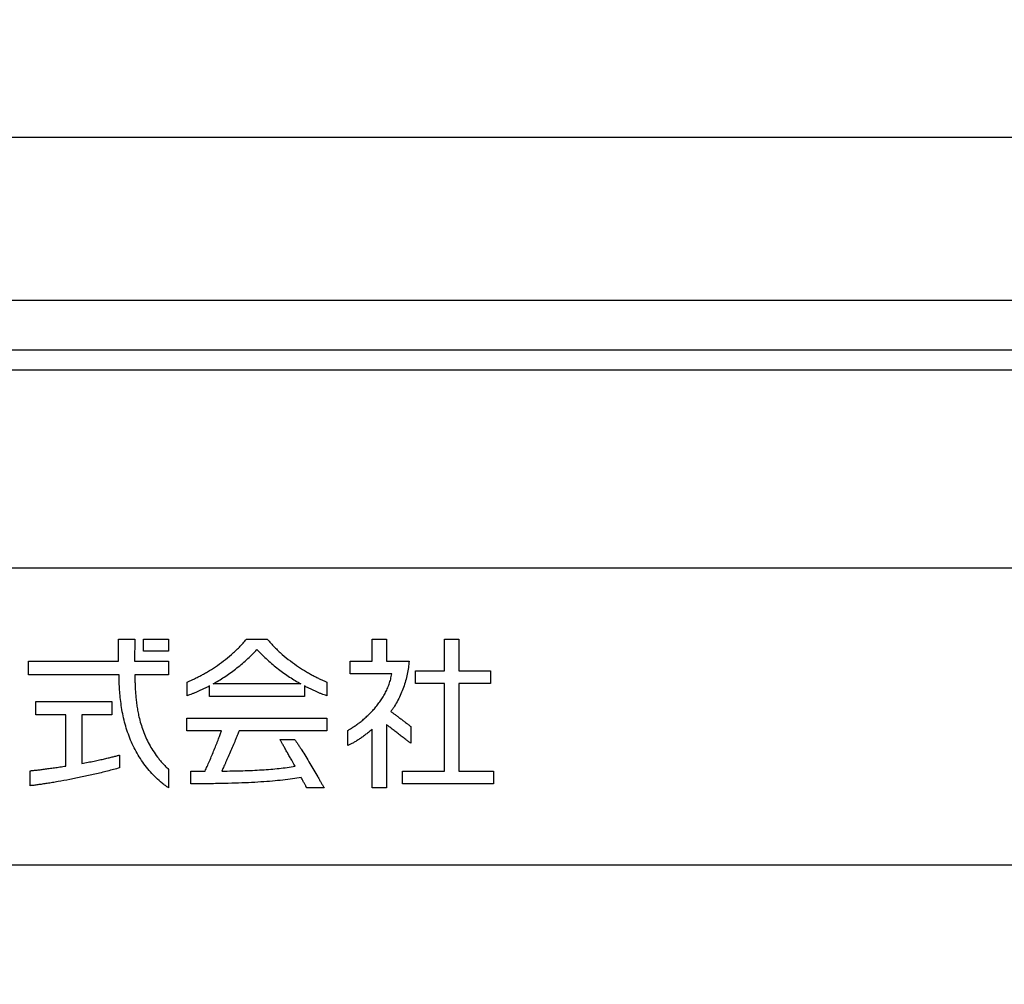
# Model space of a CAD drawing. Extents: x 384 to 8561, y 411 to 6259.
# Drawn here: x 7728 to 7738, y 1439 to 1449 of the extents above; entities that cross this region are included whole.
import ezdxf

# ---------------------------------------------------------------- set-up
doc = ezdxf.new("R2010")
doc.units = 0
doc.header["$LTSCALE"] = 8
doc.header["$MEASUREMENT"] = 0
doc.layers.get('0').update_dxf_attribs({"linetype": 'CONTINUOUS'})
doc.layers.get('DEFPOINTS').update_dxf_attribs({"linetype": 'CONTINUOUS'})
doc.layers.add('_0-4_SUGATA', color=7, linetype='CONTINUOUS')
doc.styles.add('KEIKI_DIM_TEXT', font='txt')
doc.styles.get("Standard").update_dxf_attribs({"font": 'txt', "bigfont": 'bigfont.shx'})
doc.dimstyles.new('コピー版_DEFAULT_KEIKI', dxfattribs={"dimscale": 2, "dimtxt": 3.5, "dimasz": 2, "dimexe": 1, "dimexo": 2, "dimgap": 0.2, "dimtad": 1, "dimdec": 3, "dimrnd": 1e-08, "dimdsep": 46, "dimtxsty": 'KEIKI_DIM_TEXT', "dimblk": 'OPEN-2', "dimcen": 0.09, "dimdle": 5, "dimclrd": 256, "dimclre": 256, "dimclrt": 256, "dimazin": 0, "dimtfac": 0.628571, "dimtdec": 3, "dimtmove": 0, "dimatfit": 3, "dimldrblk": 'OPEN-2', "dimfxl": 1, "dimtolj": 1, "dimarcsym": 0})

# ---------------------------------------------------------------- blocks, each defined once
blk = doc.blocks.new('OPEN-2')
at = {"color": 0}
for p, q in [((0, 0), (-1, 0.375)), ((-1, 0), (0, 0)), ((-1, -0.375), (0, 0))]:
    blk.add_line(p, q, dxfattribs=at)
blk = doc.blocks.new('*D17')
at = {"layer": '_0-4_SUGATA', "transparency": 16777216}
for p, q in [((7745.2506, 1482.709), (7612.5557, 1482.709)), ((7614.5557, 1478.709), (7614.5557, 1274.2944)), ((7674.7557, 1270.2944), (7612.5557, 1270.2944))]:
    blk.add_line(p, q, dxfattribs=at)
at = {"layer": 'DEFPOINTS', "color": 0, "transparency": 16777216}
for p in [(7749.2506, 1482.709), (7614.5557, 1270.2944), (7678.7557, 1270.2944)]:
    blk.add_point(p, dxfattribs=at)
at = {"layer": '_0-4_SUGATA', "transparency": 16777216, "xscale": 4, "yscale": 4, "zscale": 4}
for p, rotation in [((7614.5557, 1482.709), 90), ((7614.5557, 1270.2944), 270)]:
    blk.add_blockref('OPEN-2', p, dxfattribs=dict(at, rotation=rotation))
at = {"layer": '_0-4_SUGATA', "linetype": 'ByBlock', "transparency": 16777216, "insert": (7599.9557, 1376.5017), "char_height": 26, "attachment_point": 5, "rotation": 90}
blk.add_mtext('\\A1;212.4', dxfattribs=at)
blk = doc.blocks.new('*D18')
at = {"layer": '_0-4_SUGATA', "transparency": 16777216}
for p, q in [((7675.7506, 1404.009), (7675.7506, 1504.5317)), ((7828.7506, 1404.009), (7828.7506, 1504.5317)), ((7679.7506, 1502.5317), (7824.7506, 1502.5317))]:
    blk.add_line(p, q, dxfattribs=at)
at = {"layer": 'DEFPOINTS', "color": 0, "transparency": 16777216}
for p in [(7828.7506, 1502.5317), (7675.7506, 1400.009), (7828.7506, 1400.009)]:
    blk.add_point(p, dxfattribs=at)
at = {"layer": '_0-4_SUGATA', "transparency": 16777216, "xscale": 4, "yscale": 4, "zscale": 4, "rotation": 180}
blk.add_blockref('OPEN-2', (7675.7506, 1502.5317), dxfattribs=at)
at = {"layer": '_0-4_SUGATA', "transparency": 16777216, "xscale": 4, "yscale": 4, "zscale": 4}
blk.add_blockref('OPEN-2', (7828.7506, 1502.5317), dxfattribs=at)
at = {"layer": '_0-4_SUGATA', "linetype": 'ByBlock', "transparency": 16777216, "insert": (7752.2506, 1517.5317), "char_height": 28, "attachment_point": 5}
blk.add_mtext('\\A1; 153', dxfattribs=at)
blk = doc.blocks.new('*D20')
at = {"layer": '_0-4_SUGATA', "transparency": 16777216}
for p, q in [((7745.5006, 1474.709), (7660.9153, 1474.709)), ((7662.9153, 1470.709), (7662.9153, 1296.709)), ((7683.2503, 1292.709), (7660.9153, 1292.709))]:
    blk.add_line(p, q, dxfattribs=at)
at = {"layer": 'DEFPOINTS', "color": 0, "transparency": 16777216}
for p in [(7749.5006, 1474.709), (7662.9153, 1292.709), (7687.2503, 1292.709)]:
    blk.add_point(p, dxfattribs=at)
at = {"layer": '_0-4_SUGATA', "transparency": 16777216, "xscale": 4, "yscale": 4, "zscale": 4}
for p, rotation in [((7662.9153, 1474.709), 90), ((7662.9153, 1292.709), 270)]:
    blk.add_blockref('OPEN-2', p, dxfattribs=dict(at, rotation=rotation))
at = {"layer": '_0-4_SUGATA', "linetype": 'ByBlock', "transparency": 16777216, "insert": (7647.9153, 1383.709), "char_height": 28, "attachment_point": 5, "rotation": 90}
blk.add_mtext('\\A1; 182', dxfattribs=at)

msp = doc.modelspace()

# ---------------------------------------------------------------- linework, layer by layer
at = {"layer": '_0-4_SUGATA', "color": 4}
for p, q in [((7698.0304, 1447.3571), (7797.1006, 1447.3571)), ((7774.9006, 1445.709), (7698.5006, 1445.709)), ((7698.5006, 1445.209), (7774.9006, 1445.209)), ((7698.7006, 1445.009), (7774.7006, 1445.009)), ((7707.2006, 1443.009), (7773.2006, 1443.009)), ((7729.41, 1442.0676), (7729.4092, 1442.2905)), ((7729.4092, 1442.2905), (7729.5741, 1442.2905)), ((7729.5741, 1442.2905), (7729.5719, 1442.0676)), ((7729.663, 1442.1685), (7729.663, 1442.2905)), ((7729.663, 1442.2905), (7729.9151, 1442.2905)), ((7729.9151, 1442.2905), (7729.9151, 1442.1685)), ((7730.7009, 1442.2908), (7730.9107, 1442.2908)), ((7731.9695, 1442.2905), (7732.1137, 1442.2905)), ((7731.9695, 1442.0669), (7731.9695, 1442.2905)), ((7732.1137, 1442.2905), (7732.1137, 1442.0669)), ((7732.6977, 1442.2905), (7732.842, 1442.2905)), ((7732.6977, 1441.9693), (7732.6977, 1442.2905)), ((7732.842, 1442.2905), (7732.842, 1441.9693)), ((7729.9151, 1442.1685), (7729.663, 1442.1685)), ((7728.5027, 1441.9301), (7728.5027, 1442.0676)), ((7728.5027, 1442.0676), (7729.41, 1442.0676)), ((7729.5719, 1442.0676), (7729.9151, 1442.0676)), ((7729.9151, 1442.0676), (7729.9151, 1441.9301)), ((7731.7478, 1441.9396), (7731.7478, 1442.0669)), ((7731.7478, 1442.0669), (7731.9695, 1442.0669)), ((7732.1137, 1442.0669), (7732.3413, 1442.0669)), ((7729.4148, 1441.9301), (7728.5027, 1441.9301)), ((7729.9151, 1441.9301), (7729.5741, 1441.9301)), ((7732.1669, 1441.9396), (7731.7478, 1441.9396)), ((7732.4056, 1441.8422), (7732.4056, 1441.9693)), ((7732.4056, 1441.9693), (7732.6977, 1441.9693)), ((7732.842, 1441.9693), (7733.1624, 1441.9693)), ((7733.1624, 1441.9693), (7733.1624, 1441.8422)), ((7730.101, 1441.7187), (7730.101, 1441.8565)), ((7730.3278, 1441.7107), (7730.3278, 1441.8179)), ((7731.2489, 1441.8386), (7730.3641, 1441.8386)), ((7731.2848, 1441.8179), (7731.2848, 1441.7107)), ((7731.5118, 1441.8565), (7731.5118, 1441.7187)), ((7732.6977, 1441.8422), (7732.4056, 1441.8422)), ((7732.6977, 1440.958), (7732.6977, 1441.8422)), ((7733.1624, 1441.8422), (7732.842, 1441.8422)), ((7732.842, 1441.8422), (7732.842, 1440.958)), ((7731.2848, 1441.7107), (7730.3278, 1441.7107)), ((7728.5761, 1441.525), (7728.5761, 1441.6608)), ((7728.5761, 1441.6608), (7729.342, 1441.6608)), ((7729.342, 1441.6608), (7729.342, 1441.525)), ((7728.879, 1441.525), (7728.5761, 1441.525)), ((7728.879, 1441.0096), (7728.879, 1441.525)), ((7729.0386, 1441.525), (7729.0386, 1441.0358)), ((7729.342, 1441.525), (7729.0386, 1441.525)), ((7730.1005, 1441.3647), (7730.1005, 1441.4938)), ((7730.1005, 1441.4938), (7731.5123, 1441.4938)), ((7731.5123, 1441.4938), (7731.5123, 1441.3657)), ((7732.1137, 1441.4276), (7732.1137, 1440.7884)), ((7732.3583, 1441.4094), (7732.3583, 1441.2393)), ((7730.4487, 1441.3647), (7730.1005, 1441.3647)), ((7731.5123, 1441.3657), (7730.6254, 1441.3657)), ((7731.7221, 1441.2165), (7731.7221, 1441.3688)), ((7731.9695, 1440.7884), (7731.9695, 1441.3809)), ((7731.0379, 1441.2779), (7731.1883, 1441.2779)), ((7729.4206, 1441.1196), (7729.4206, 1440.9911)), ((7728.5168, 1440.8106), (7728.5168, 1440.9618)), ((7729.9151, 1440.9755), (7729.9151, 1440.7892)), ((7730.1408, 1440.8308), (7730.1408, 1440.9591)), ((7730.1408, 1440.9591), (7730.2833, 1440.9591)), ((7732.2757, 1440.8305), (7732.2757, 1440.958)), ((7732.2757, 1440.958), (7732.6977, 1440.958)), ((7732.842, 1440.958), (7733.1922, 1440.958)), ((7733.1922, 1440.958), (7733.1922, 1440.8305)), ((7730.2931, 1440.8308), (7730.1408, 1440.8308)), ((7733.1922, 1440.8305), (7732.2757, 1440.8305)), ((7731.4838, 1440.7886), (7731.3086, 1440.7886)), ((7732.1137, 1440.7884), (7731.9695, 1440.7884)), ((7754.5006, 1440.009), (7707.2006, 1440.009))]:
    msp.add_line(p, q, dxfattribs=at)
for points, knots in [([(7730.101, 1441.8565), (7730.1106, 1441.8605), (7730.1308, 1441.8689), (7730.162, 1441.8832), (7730.1956, 1441.8995), (7730.2312, 1441.9178), (7730.2686, 1441.9382), (7730.3213, 1441.9687), (7730.3892, 1442.0116), (7730.471, 1442.0698), (7730.5522, 1442.1356), (7730.6168, 1442.1966), (7730.6661, 1442.2491), (7730.6893, 1442.2768), (7730.7009, 1442.2908)], [0, 0, 0, 0, 0.0031144, 0.00655653, 0.0102988, 0.0143139, 0.01857494, 0.02305555, 0.03257224, 0.04266779, 0.05316145, 0.06389461, 0.06931083, 0.07474208, 0.07474208, 0.07474208, 0.07474208]), ([(7730.9107, 1442.2908), (7730.9224, 1442.2768), (7730.9457, 1442.2491), (7730.9953, 1442.1966), (7731.0604, 1442.1356), (7731.1419, 1442.0698), (7731.2239, 1442.0116), (7731.292, 1441.9687), (7731.3448, 1441.9382), (7731.3821, 1441.9178), (7731.4176, 1441.8995), (7731.4511, 1441.8832), (7731.4822, 1441.869), (7731.5023, 1441.8605), (7731.5118, 1441.8565)], [0, 0, 0, 0, 0.00544822, 0.01088152, 0.02164771, 0.03217048, 0.04228844, 0.05181814, 0.05630091, 0.06056078, 0.06457107, 0.06830454, 0.07173357, 0.07483023, 0.07483023, 0.07483023, 0.07483023]), ([(7730.3641, 1441.8386), (7730.3829, 1441.8494), (7730.421, 1441.8714), (7730.4776, 1441.9073), (7730.5344, 1441.9462), (7730.5909, 1441.9881), (7730.6468, 1442.033), (7730.7017, 1442.081), (7730.7554, 1442.1319), (7730.7893, 1442.168), (7730.8064, 1442.1862)], [0, 0, 0, 0, 0.00650553, 0.01321268, 0.02009784, 0.02713896, 0.03431582, 0.04161032, 0.04900674, 0.05649214, 0.05649214, 0.05649214, 0.05649214]), ([(7730.8064, 1442.1862), (7730.8235, 1442.168), (7730.8575, 1442.1319), (7730.9112, 1442.081), (7730.9661, 1442.033), (7731.022, 1441.9881), (7731.0785, 1441.9462), (7731.1353, 1441.9073), (7731.1919, 1441.8714), (7731.2301, 1441.8494), (7731.2489, 1441.8386)], [0, 0, 0, 0, 0.00748761, 0.01488449, 0.02217833, 0.02935415, 0.03639468, 0.04328061, 0.04999085, 0.05650281, 0.05650281, 0.05650281, 0.05650281]), ([(7732.3413, 1442.0669), (7732.3397, 1442.0457), (7732.3363, 1442.0023), (7732.3243, 1441.9367), (7732.3077, 1441.8698), (7732.2862, 1441.8029), (7732.2603, 1441.7372), (7732.2303, 1441.674), (7732.2018, 1441.6241), (7732.1772, 1441.5864), (7732.1641, 1441.5687), (7732.1576, 1441.5599)], [-0.05461945, -0.05461945, -0.05461945, -0.05461945, -0.04825745, -0.04156757, -0.03464472, -0.02758863, -0.0205003, -0.01347875, -0.00661779, -0.00327359, 0, 0, 0, 0]), ([(7729.5161, 1441.3097), (7729.5063, 1441.3366), (7729.4867, 1441.3905), (7729.4648, 1441.4738), (7729.4474, 1441.5575), (7729.4345, 1441.6402), (7729.4254, 1441.7201), (7729.4194, 1441.7956), (7729.4165, 1441.8551), (7729.4152, 1441.8992), (7729.4149, 1441.92), (7729.4148, 1441.9301)], [-0.06317717, -0.06317717, -0.06317717, -0.06317717, -0.05459758, -0.0459595, -0.03737309, -0.02896502, -0.02087371, -0.01324615, -0.00623562, -0.0030109, 0, 0, 0, 0]), ([(7729.5741, 1441.9301), (7729.5743, 1441.9142), (7729.5747, 1441.8814), (7729.5762, 1441.8311), (7729.5787, 1441.7787), (7729.5825, 1441.7247), (7729.5878, 1441.6698), (7729.5949, 1441.6147), (7729.6038, 1441.5601), (7729.6118, 1441.5242), (7729.6158, 1441.5063)], [-0.04266535, -0.04266535, -0.04266535, -0.04266535, -0.03789839, -0.03284581, -0.02757156, -0.02213832, -0.01660715, -0.01103696, -0.00548382, 0, 0, 0, 0]), ([(7731.7221, 1441.3688), (7731.7318, 1441.3745), (7731.7521, 1441.3863), (7731.7829, 1441.4061), (7731.8153, 1441.4285), (7731.8486, 1441.4536), (7731.8826, 1441.4812), (7731.9167, 1441.5113), (7731.9506, 1441.5438), (7731.9837, 1441.5788), (7732.0156, 1441.6161), (7732.0458, 1441.6558), (7732.074, 1441.6977), (7732.0997, 1441.7419), (7732.1223, 1441.7882), (7732.1415, 1441.8367), (7732.1571, 1441.8872), (7732.1636, 1441.922), (7732.1669, 1441.9396)], [-0.07468131, -0.07468131, -0.07468131, -0.07468131, -0.071314, -0.06763983, -0.06369443, -0.05951222, -0.05512614, -0.05056732, -0.04586465, -0.04104434, -0.03612941, -0.03113901, -0.02608773, -0.02098474, -0.01583292, -0.01062793, -0.00535735, 0, 0, 0, 0]), ([(7730.3278, 1441.8179), (7730.3177, 1441.8127), (7730.2979, 1441.8023), (7730.268, 1441.7875), (7730.2387, 1441.7737), (7730.2098, 1441.7608), (7730.1816, 1441.7488), (7730.1541, 1441.7378), (7730.1274, 1441.7277), (7730.1097, 1441.7217), (7730.101, 1441.7187)], [0, 0, 0, 0, 0.00339942, 0.00672715, 0.00997584, 0.01313811, 0.01620656, 0.01917382, 0.02203251, 0.02477535, 0.02477535, 0.02477535, 0.02477535]), ([(7731.5118, 1441.7187), (7731.5032, 1441.7217), (7731.4856, 1441.7277), (7731.459, 1441.7378), (7731.4316, 1441.7488), (7731.4034, 1441.7608), (7731.3746, 1441.7737), (7731.3452, 1441.7876), (7731.3151, 1441.8023), (7731.295, 1441.8127), (7731.2848, 1441.8179)], [0, 0, 0, 0, 0.00273488, 0.00558144, 0.00853609, 0.01159512, 0.01475467, 0.0180108, 0.02135949, 0.02479664, 0.02479664, 0.02479664, 0.02479664]), ([(7729.6158, 1441.5063), (7729.6218, 1441.4828), (7729.6338, 1441.4357), (7729.6569, 1441.3663), (7729.6845, 1441.2978), (7729.7176, 1441.2304), (7729.7567, 1441.1641), (7729.7943, 1441.1105), (7729.8278, 1441.0684), (7729.855, 1441.0369), (7729.8841, 1441.0057), (7729.9047, 1440.9856), (7729.9151, 1440.9755)], [-0.06184088, -0.06184088, -0.06184088, -0.06184088, -0.05457, -0.04727067, -0.03990422, -0.03242152, -0.02476306, -0.01685973, -0.01279155, -0.00863265, -0.00437242, 0, 0, 0, 0]), ([(7732.1576, 1441.5599), (7732.1606, 1441.5578), (7732.1669, 1441.5534), (7732.177, 1441.546), (7732.1884, 1441.5377), (7732.2008, 1441.5286), (7732.2141, 1441.5188), (7732.2329, 1441.5048), (7732.2571, 1441.4867), (7732.2857, 1441.4651), (7732.309, 1441.4475), (7732.3264, 1441.4341), (7732.3381, 1441.4251), (7732.3486, 1441.417), (7732.3552, 1441.4118), (7732.3583, 1441.4094)], [-0.02508266, -0.02508266, -0.02508266, -0.02508266, -0.02400976, -0.02275165, -0.02133384, -0.01978188, -0.01812133, -0.01637776, -0.01274377, -0.00908447, -0.00560439, -0.00399547, -0.00250807, -0.00116773, 0, 0, 0, 0]), ([(7732.3583, 1441.2393), (7732.355, 1441.2417), (7732.3478, 1441.2471), (7732.336, 1441.256), (7732.3222, 1441.2665), (7732.3068, 1441.2783), (7732.2901, 1441.2911), (7732.2662, 1441.3095), (7732.2356, 1441.3331), (7732.205, 1441.3568), (7732.1812, 1441.3753), (7732.1646, 1441.3882), (7732.1493, 1441.4), (7732.1356, 1441.4106), (7732.124, 1441.4197), (7732.1169, 1441.4252), (7732.1137, 1441.4276)], [-0.03086918, -0.03086918, -0.03086918, -0.03086918, -0.02966134, -0.02816412, -0.02641889, -0.02446705, -0.02234999, -0.02010911, -0.01542155, -0.01073559, -0.00849674, -0.00638251, -0.00443431, -0.00269356, -0.00120165, 0, 0, 0, 0]), ([(7729.9151, 1440.7892), (7729.9041, 1440.7965), (7729.882, 1440.8114), (7729.8394, 1440.8441), (7729.7882, 1440.8892), (7729.731, 1440.9492), (7729.6781, 1441.0143), (7729.6296, 1441.0838), (7729.5862, 1441.1566), (7729.5477, 1441.2318), (7729.5266, 1441.2838), (7729.5161, 1441.3097)], [-0.06660891, -0.06660891, -0.06660891, -0.06660891, -0.06263908, -0.05862729, -0.05048406, -0.04219559, -0.03379441, -0.02532299, -0.01683066, -0.0083711, 0, 0, 0, 0]), ([(7730.2833, 1440.9591), (7730.2867, 1440.9665), (7730.2939, 1440.9821), (7730.3046, 1441.0064), (7730.3159, 1441.0323), (7730.34, 1441.0882), (7730.3676, 1441.1545), (7730.3944, 1441.2208), (7730.4087, 1441.2571), (7730.4186, 1441.2825), (7730.4276, 1441.3062), (7730.4357, 1441.3278), (7730.4427, 1441.3471), (7730.4468, 1441.3591), (7730.4487, 1441.3647)], [-0.04381898, -0.04381898, -0.04381898, -0.04381898, -0.04135191, -0.03868269, -0.03584681, -0.03287982, -0.02041238, -0.01431709, -0.01142863, -0.00869373, -0.00614795, -0.00382679, -0.0017657, 0, 0, 0, 0]), ([(7730.6254, 1441.3657), (7730.6236, 1441.3605), (7730.6194, 1441.3487), (7730.612, 1441.3295), (7730.603, 1441.307), (7730.5927, 1441.2818), (7730.5814, 1441.2545), (7730.5648, 1441.2153), (7730.543, 1441.1647), (7730.5208, 1441.114), (7730.5032, 1441.0744), (7730.4907, 1441.0466), (7730.479, 1441.0207), (7730.4684, 1440.9974), (7730.459, 1440.9771), (7730.4531, 1440.9647), (7730.4504, 1440.9591)], [-0.0442876, -0.0442876, -0.0442876, -0.0442876, -0.04261757, -0.04053558, -0.03809809, -0.03536193, -0.03238403, -0.02922144, -0.0225705, -0.01586592, -0.01263631, -0.00956466, -0.0067081, -0.00412375, -0.0018687, 0, 0, 0, 0]), ([(7731.9695, 1441.3809), (7731.9592, 1441.3721), (7731.9386, 1441.3546), (7731.9069, 1441.3295), (7731.8749, 1441.3056), (7731.843, 1441.2832), (7731.8114, 1441.2627), (7731.7807, 1441.2445), (7731.7556, 1441.2313), (7731.7362, 1441.2223), (7731.7268, 1441.2184), (7731.7221, 1441.2165)], [-0.02981685, -0.02981685, -0.02981685, -0.02981685, -0.02576649, -0.0217084, -0.01769396, -0.01377391, -0.00999794, -0.00641411, -0.00306789, -0.00149677, 0, 0, 0, 0]), ([(7731.1914, 1441.0067), (7731.1763, 1441.0336), (7731.1537, 1441.0735), (7731.1242, 1441.1259), (7731.1033, 1441.1629), (7731.0867, 1441.1922), (7731.0743, 1441.2141), (7731.0658, 1441.2292), (7731.0579, 1441.2431), (7731.0506, 1441.2559), (7731.044, 1441.2673), (7731.0399, 1441.2745), (7731.0379, 1441.2779)], [-0.0311594, -0.0311594, -0.0311594, -0.0311594, -0.02190238, -0.0174061, -0.01312309, -0.00914716, -0.00730366, -0.00557213, -0.00396427, -0.00249181, -0.00116648, 0, 0, 0, 0]), ([(7731.1883, 1441.2779), (7731.1935, 1441.2703), (7731.2044, 1441.2542), (7731.2212, 1441.2285), (7731.2393, 1441.2003), (7731.2653, 1441.159), (7731.2991, 1441.1042), (7731.3402, 1441.0362), (7731.3808, 1440.9679), (7731.4134, 1440.9122), (7731.4379, 1440.8698), (7731.4546, 1440.8407), (7731.4698, 1440.8139), (7731.4793, 1440.7967), (7731.4838, 1440.7886)], [-0.05716751, -0.05716751, -0.05716751, -0.05716751, -0.05440603, -0.05132265, -0.04796292, -0.04437251, -0.03668299, -0.02862102, -0.02055406, -0.01284976, -0.00924853, -0.00587586, -0.0027777, 0, 0, 0, 0]), ([(7729.0386, 1441.0358), (7729.0601, 1441.0396), (7729.1017, 1441.0471), (7729.1526, 1441.0573), (7729.1911, 1441.0654), (7729.2182, 1441.0712), (7729.2441, 1441.077), (7729.2689, 1441.0827), (7729.2923, 1441.0882), (7729.3146, 1441.0935), (7729.3355, 1441.0986), (7729.3551, 1441.1034), (7729.3734, 1441.108), (7729.3904, 1441.1122), (7729.4059, 1441.1161), (7729.4159, 1441.1185), (7729.4206, 1441.1196)], [-0.03912084, -0.03912084, -0.03912084, -0.03912084, -0.03256379, -0.02643982, -0.02354671, -0.02076976, -0.01811166, -0.01557516, -0.01316304, -0.01087811, -0.00872322, -0.00670122, -0.00481501, -0.00306746, -0.0014615, 0, 0, 0, 0]), ([(7728.5168, 1440.9618), (7728.5213, 1440.9622), (7728.5307, 1440.9631), (7728.5455, 1440.9647), (7728.5617, 1440.9664), (7728.5791, 1440.9684), (7728.5979, 1440.9705), (7728.6179, 1440.9729), (7728.6392, 1440.9755), (7728.6616, 1440.9783), (7728.6851, 1440.9814), (7728.7187, 1440.9859), (7728.7634, 1440.9921), (7728.8199, 1441.0004), (7728.8589, 1441.0064), (7728.879, 1441.0096)], [-0.03654405, -0.03654405, -0.03654405, -0.03654405, -0.035193, -0.03370229, -0.03207521, -0.03031503, -0.02842503, -0.02640848, -0.02426865, -0.02200881, -0.01963221, -0.01714213, -0.01183449, -0.00611182, 0, 0, 0, 0]), ([(7729.4206, 1440.9911), (7729.3798, 1440.9799), (7729.297, 1440.9572), (7729.171, 1440.9271), (7729.0441, 1440.8992), (7728.9201, 1440.8742), (7728.82, 1440.8558), (7728.744, 1440.8428), (7728.6912, 1440.8342), (7728.6418, 1440.8266), (7728.5962, 1440.8202), (7728.555, 1440.8148), (7728.529, 1440.812), (7728.5168, 1440.8106)], [-0.09224918, -0.09224918, -0.09224918, -0.09224918, -0.07956072, -0.06648721, -0.05338402, -0.0406093, -0.02852282, -0.02285033, -0.01748521, -0.01247258, -0.00785752, -0.00368505, 0, 0, 0, 0]), ([(7730.4504, 1440.9591), (7730.4868, 1440.9592), (7730.5577, 1440.9596), (7730.6616, 1440.9619), (7730.7604, 1440.9656), (7730.8544, 1440.9707), (7730.9441, 1440.9773), (7731.0298, 1440.9854), (7731.1119, 1440.9949), (7731.1652, 1441.0028), (7731.1914, 1441.0067)], [-0.07432769, -0.07432769, -0.07432769, -0.07432769, -0.06341055, -0.05303554, -0.04316447, -0.03375873, -0.02477923, -0.01618639, -0.00794016, 0, 0, 0, 0]), ([(7731.2528, 1440.8939), (7731.2237, 1440.8891), (7731.1625, 1440.8788), (7731.0656, 1440.867), (7730.9593, 1440.8565), (7730.8437, 1440.8479), (7730.7189, 1440.841), (7730.585, 1440.8358), (7730.4421, 1440.8322), (7730.3438, 1440.8313), (7730.2931, 1440.8308)], [-0.0962717, -0.0962717, -0.0962717, -0.0962717, -0.08742588, -0.0776628, -0.0669834, -0.05539088, -0.04288999, -0.02948663, -0.01518752, 0, 0, 0, 0]), ([(7731.3086, 1440.7886), (7731.3078, 1440.7902), (7731.3062, 1440.7934), (7731.3028, 1440.8001), (7731.298, 1440.8093), (7731.2918, 1440.8211), (7731.285, 1440.834), (7731.2777, 1440.8479), (7731.2698, 1440.8625), (7731.2614, 1440.878), (7731.2557, 1440.8886), (7731.2528, 1440.8939)], [-0.0119172, -0.0119172, -0.0119172, -0.0119172, -0.01140224, -0.01085052, -0.00964206, -0.00830226, -0.0068416, -0.00527056, -0.00359962, -0.00183927, 0, 0, 0, 0])]:
    msp.add_open_spline(points, degree=3, knots=knots, dxfattribs=at)

# ---------------------------------------------------------------- dimensions: what is measured, and where the dimension line sits
at = {"layer": '_0-4_SUGATA', "color": 7}
dim = msp.add_linear_dim(base=(7828.7506, 1502.5317), p1=(7675.7506, 1400.009), p2=(7828.7506, 1400.009), angle=180, text=' 153', dimstyle='コピー版_DEFAULT_KEIKI', override={"dimtxt": 14, "dimgap": 0.5, "dimdec": 3, "dimtxsty": 'STANDARD', "dimtp": 0, "dimtm": 0, "dimtdec": 3, "dimtofl": 0, "dimatfit": 1}, dxfattribs=at)
dim.commit()
dim.dimension.update_dxf_attribs({"geometry": '*D18', "text_midpoint": (7752.2506, 1502.5317), "dimtype": 160})
at = {"layer": '_0-4_SUGATA'}
for base, p1, p2, text, override, picture, middle in [((7614.5557, 1270.2944), (7749.2506, 1482.709), (7678.7557, 1270.2944), '212.4', {"dimtxt": 13, "dimgap": 0.8, "dimdec": 3, "dimtxsty": 'STANDARD', "dimtp": 0, "dimtm": 0, "dimtdec": 3, "dimtofl": 0, "dimatfit": 1}, '*D17', (7614.5557, 1376.5017)), ((7662.9153, 1292.709), (7749.5006, 1474.709), (7687.2503, 1292.709), ' 182', {"dimtxt": 14, "dimgap": 0.5, "dimdec": 3, "dimtxsty": 'STANDARD', "dimtp": 0, "dimtm": 0, "dimtdec": 3, "dimtofl": 0, "dimatfit": 1}, '*D20', (7662.9153, 1383.709))]:
    dim = msp.add_linear_dim(base=base, p1=p1, p2=p2, angle=90, text=text, dimstyle='コピー版_DEFAULT_KEIKI', override=override, dxfattribs=at)
    dim.commit()
    dim.dimension.update_dxf_attribs({"geometry": picture, "text_midpoint": middle, "dimtype": 160})

doc.saveas('drawing.dxf')
